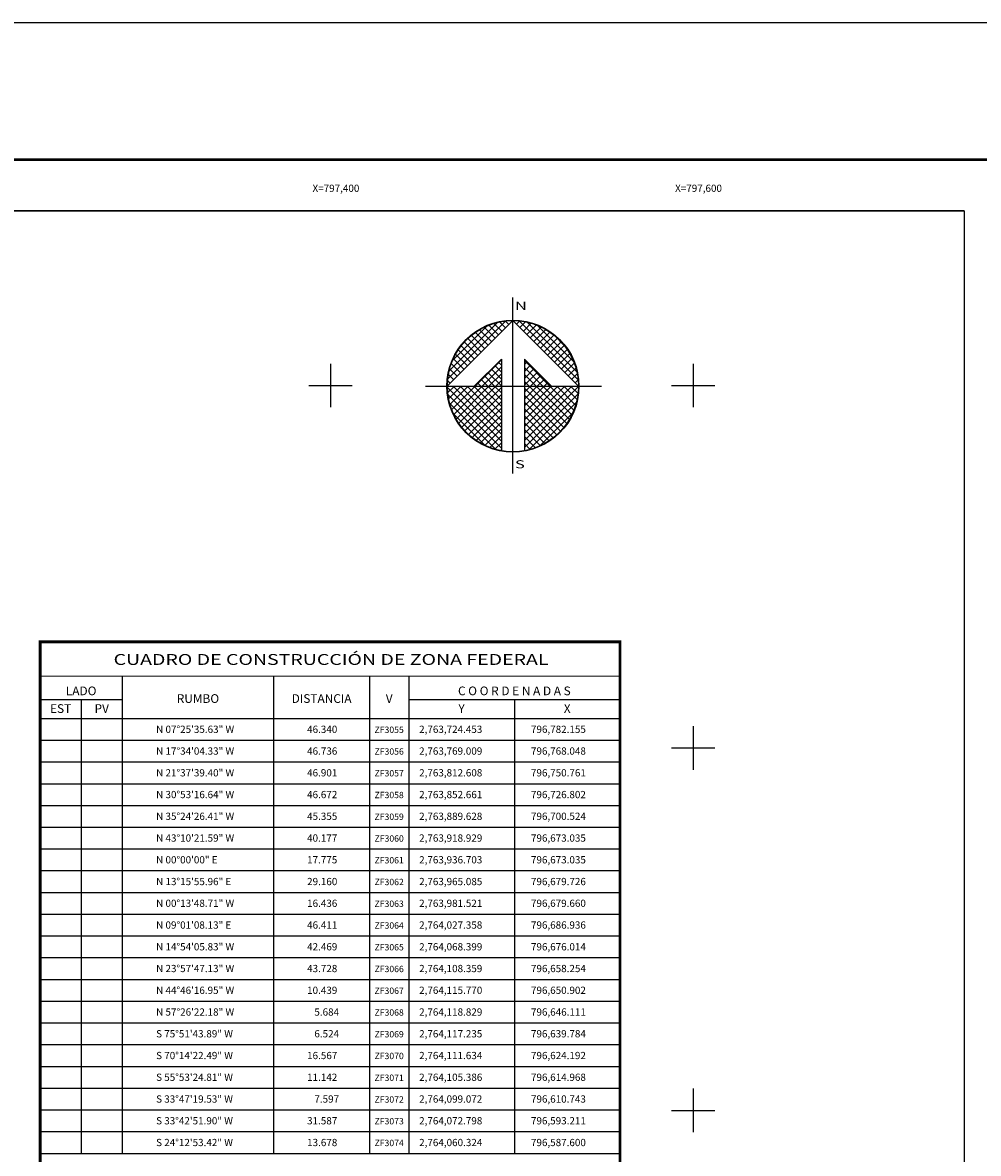
# Model space of a CAD drawing. Units: millimetres. Extents: x 795825 to 800728, y 2763600 to 2765400.
# Drawn here: x 797230 to 797757, y 2764776 to 2765400 of the extents above; entities that cross this region are included whole.
import ezdxf
from ezdxf.enums import TextEntityAlignment as Align

# ---------------------------------------------------------------- set-up
doc = ezdxf.new("R2010")
doc.units = ezdxf.units.MM
doc.header["$LTSCALE"] = 40
doc.linetypes.add('OCULTA1', pattern=[0.15, 0.1, -0.05])
for name, color, linetype in [('CUDRO_PTS_GPS', 7, 'Continuous'), ('CVL_CUADCON', 1, 'Continuous'), ('CVL_CUADCON_LIN', 8, 'Continuous'), ('CVL_CUADCON_TIT', 1, 'Continuous'), ('CVL_CUADCON_TX', 2, 'Continuous'), ('CVL_RET', 7, 'Continuous'), ('CVL_RET_TX', 2, 'Continuous'), ('CVL_RETUTM', 8, 'Continuous'), ('Lomo', 7, 'Continuous'), ('MARGEN', 7, 'Continuous'), ('NOR', 8, 'Continuous'), ('Pleamar_maxima', 1, 'OCULTA1')]:
    doc.layers.add(name, color=color, linetype=linetype)
doc.styles.add('MONOTXT4', font='MONOTXT4.shx')
doc.styles.add('ROMAND', font='romand', dxfattribs={"height": 80})
doc.styles.add('SIMPLEX1', font='SIMPLEX1.shx')
doc.styles.add('style1', font='arial.ttf')

# ---------------------------------------------------------------- blocks, each defined once
blk = doc.blocks.new('*X4')
at = {"color": 0}
for p, q in [((631618.138, 2545735.196), (631622.474, 2545739.532)), ((631618.246, 2545735.818), (631621.852, 2545739.424)), ((631618.5, 2545736.586), (631621.084, 2545739.17)), ((631621.675, 2545738.239), (631620.85, 2545739.063)), ((631621.932, 2545738.496), (631621.207, 2545739.22)), ((631622.189, 2545738.753), (631621.589, 2545739.353)), ((631622.446, 2545739.01), (631621.999, 2545739.457)), ((631622.703, 2545739.267), (631622.442, 2545739.528)), ((631622.96, 2545739.524), (631622.925, 2545739.559)), ((631623.006, 2545739.55), (631623.016, 2545739.56)), ((631623.263, 2545739.293), (631623.504, 2545739.533)), ((631627.86, 2545735.138), (631623.46, 2545739.538)), ((631623.52, 2545739.036), (631623.95, 2545739.466)), ((631623.777, 2545738.779), (631624.363, 2545739.365)), ((631624.034, 2545738.522), (631624.748, 2545739.235)), ((631627.762, 2545735.75), (631624.072, 2545739.44)), ((631624.291, 2545738.265), (631625.107, 2545739.08)), ((631627.529, 2545736.497), (631624.819, 2545739.207)), ((631620.647, 2545737.21), (631619.636, 2545738.221)), ((631620.904, 2545737.467), (631619.91, 2545738.461)), ((631621.161, 2545737.724), (631620.203, 2545738.683)), ((631621.418, 2545737.982), (631620.516, 2545738.883)), ((631624.548, 2545738.008), (631625.444, 2545738.903)), ((631624.806, 2545737.751), (631625.759, 2545738.704)), ((631625.063, 2545737.493), (631626.054, 2545738.485)), ((631625.32, 2545737.236), (631626.329, 2545738.246)), ((631626.8, 2545737.741), (631626.063, 2545738.477)), ((631619.876, 2545736.439), (631618.931, 2545737.384)), ((631620.133, 2545736.696), (631619.146, 2545737.682)), ((631620.39, 2545736.953), (631619.382, 2545737.961)), ((631625.577, 2545736.979), (631626.586, 2545737.989)), ((631625.834, 2545736.722), (631626.823, 2545737.712)), ((631626.091, 2545736.465), (631627.041, 2545737.415)), ((631619.361, 2545735.925), (631618.562, 2545736.725)), ((631619.618, 2545736.182), (631618.735, 2545737.065)), ((631620.187, 2545734.674), (631622.14, 2545736.627)), ((631622.14, 2545736.232), (631621.91, 2545736.462)), ((631625.754, 2545734.674), (631623.853, 2545736.575)), ((631623.853, 2545736.284), (631624.057, 2545736.488)), ((631626.348, 2545736.208), (631627.238, 2545737.098)), ((631626.605, 2545735.951), (631627.414, 2545736.76)), ((631618.847, 2545735.411), (631618.286, 2545735.972)), ((631619.104, 2545735.668), (631618.411, 2545736.361)), ((631620.701, 2545734.674), (631622.14, 2545736.113)), ((631622.14, 2545734.689), (631621.138, 2545735.69)), ((631622.14, 2545735.203), (631621.395, 2545735.947)), ((631622.14, 2545735.717), (631621.652, 2545736.205)), ((631623.853, 2545735.77), (631624.314, 2545736.231)), ((631625.239, 2545734.674), (631623.853, 2545736.061)), ((631623.853, 2545735.256), (631624.571, 2545735.974)), ((631623.853, 2545734.741), (631624.828, 2545735.717)), ((631626.862, 2545735.694), (631627.567, 2545736.399)), ((631627.119, 2545735.437), (631627.695, 2545736.013)), ((631618.333, 2545734.897), (631618.129, 2545735.101)), ((631618.59, 2545735.154), (631618.19, 2545735.554)), ((631620.612, 2545734.674), (631620.367, 2545734.919)), ((631621.127, 2545734.674), (631620.624, 2545735.176)), ((631621.641, 2545734.674), (631620.881, 2545735.433)), ((631621.215, 2545734.674), (631622.14, 2545735.599)), ((631621.729, 2545734.674), (631622.14, 2545735.085)), ((631624.725, 2545734.674), (631623.853, 2545735.547)), ((631624.211, 2545734.674), (631623.853, 2545735.032)), ((631624.3, 2545734.674), (631625.085, 2545735.459)), ((631624.814, 2545734.674), (631625.342, 2545735.202)), ((631625.328, 2545734.674), (631625.599, 2545734.945)), ((631627.376, 2545735.18), (631627.794, 2545735.598)), ((631627.633, 2545734.923), (631627.859, 2545735.149)), ((631618.11, 2545734.654), (631618.13, 2545734.674)), ((631622.14, 2545730.576), (631618.111, 2545734.605)), ((631618.137, 2545734.166), (631618.644, 2545734.674)), ((631622.14, 2545730.062), (631618.15, 2545734.052)), ((631618.204, 2545733.72), (631619.158, 2545734.674)), ((631618.306, 2545733.307), (631619.673, 2545734.674)), ((631618.435, 2545732.922), (631620.187, 2545734.674)), ((631622.14, 2545731.09), (631618.556, 2545734.674)), ((631618.59, 2545732.563), (631620.701, 2545734.674)), ((631618.768, 2545732.227), (631621.215, 2545734.674)), ((631618.966, 2545731.911), (631621.729, 2545734.674)), ((631622.14, 2545731.605), (631619.07, 2545734.674)), ((631619.185, 2545731.616), (631622.14, 2545734.57)), ((631619.424, 2545731.341), (631622.14, 2545734.056)), ((631622.14, 2545732.119), (631619.584, 2545734.674)), ((631622.14, 2545732.633), (631620.098, 2545734.674)), ((631622.14, 2545733.147), (631620.612, 2545734.674)), ((631622.14, 2545733.661), (631621.127, 2545734.674)), ((631622.14, 2545734.175), (631621.641, 2545734.674)), ((631623.853, 2545731.143), (631627.384, 2545734.674)), ((631623.853, 2545731.657), (631626.87, 2545734.674)), ((631623.853, 2545732.171), (631626.356, 2545734.674)), ((631623.853, 2545732.685), (631625.842, 2545734.674)), ((631623.853, 2545733.199), (631625.328, 2545734.674)), ((631623.853, 2545733.713), (631624.814, 2545734.674)), ((631623.853, 2545734.227), (631624.3, 2545734.674)), ((631623.853, 2545730.629), (631627.882, 2545734.658)), ((631626.784, 2545731.587), (631623.853, 2545734.518)), ((631623.853, 2545730.114), (631627.85, 2545734.111)), ((631626.543, 2545731.314), (631623.853, 2545734.004)), ((631627.005, 2545731.881), (631624.211, 2545734.674)), ((631627.206, 2545732.194), (631624.725, 2545734.674)), ((631627.386, 2545732.528), (631625.239, 2545734.674)), ((631627.543, 2545732.885), (631625.754, 2545734.674)), ((631625.842, 2545734.674), (631625.856, 2545734.688)), ((631627.675, 2545733.267), (631626.268, 2545734.674)), ((631627.779, 2545733.677), (631626.782, 2545734.674)), ((631627.85, 2545734.119), (631627.296, 2545734.674)), ((631627.882, 2545734.602), (631627.81, 2545734.674)), ((631621.734, 2545729.954), (631618.276, 2545733.411)), ((631619.682, 2545731.084), (631622.14, 2545733.542)), ((631626.284, 2545731.059), (631623.853, 2545733.49)), ((631624.188, 2545729.936), (631627.734, 2545733.482)), ((631620.924, 2545730.249), (631618.571, 2545732.602)), ((631619.959, 2545730.847), (631622.14, 2545733.028)), ((631620.255, 2545730.63), (631622.14, 2545732.514)), ((631626.005, 2545730.824), (631623.853, 2545732.976)), ((631625.706, 2545730.609), (631623.853, 2545732.462)), ((631624.972, 2545730.206), (631627.465, 2545732.698)), ((631620.572, 2545730.432), (631622.14, 2545732)), ((631620.91, 2545730.256), (631622.14, 2545731.486)), ((631625.387, 2545730.413), (631623.853, 2545731.948)), ((631625.047, 2545730.239), (631623.853, 2545731.434)), ((631621.271, 2545730.103), (631622.14, 2545730.972)), ((631624.684, 2545730.089), (631623.853, 2545730.92)), ((631621.657, 2545729.975), (631622.14, 2545730.458)), ((631622.072, 2545729.876), (631622.14, 2545729.943)), ((631624.294, 2545729.964), (631623.853, 2545730.405)), ((631623.876, 2545729.868), (631623.853, 2545729.891))]:
    blk.add_line(p, q, dxfattribs=at)
blk = doc.blocks.new('A$C76E81A6D')
at = {"layer": 'NOR'}
for p, q in [((7.36, 11.1), (7.36, 2.17)), ((9.59, 11.1), (9.59, 2.17))]:
    blk.add_line(p, q, dxfattribs=at)
at = {"layer": 'NOR', "color": 1, "linetype": 'Continuous'}
for points in [[(8.48, 0), (8.48, 17.06)], [(0, 8.48), (17.06, 8.48)]]:
    blk.add_lwpolyline(points, dxfattribs=at)
at = {"layer": 'NOR'}
for points in [[(8.48, 14.83), (2.12, 8.48), (4.74, 8.48), (7.36, 11.1)], [(9.59, 11.1), (12.21, 8.48), (14.83, 8.48), (8.48, 14.83)]]:
    blk.add_lwpolyline(points, dxfattribs=at)
at = {"layer": 'NOR', "color": 1, "linetype": 'Continuous'}
for radius in [6.4, 6.38, 6.37, 6.35]:
    blk.add_circle((8.48, 8.48), radius, dxfattribs=at)
at = {"layer": 'NOR', "linetype": 'Continuous', "xscale": 1.3, "yscale": 1.3, "zscale": 1.3}
blk.add_blockref('*X4', (-821101.42, -3309446.6), dxfattribs=at)
at = {"layer": 'NOR', "color": 7, "style": 'ROMAND', "width": 1.5}
for s, p in [('N', (8.68, 15.87)), ('S', (8.68, 0.52))]:
    blk.add_text(s, height=0.779, dxfattribs=at).set_placement(p)
blk = doc.blocks.new('A$C11580645')
at = {"layer": 'CVL_RET', "linetype": 'Continuous', "xscale": 6.5, "yscale": 6.5, "zscale": 6.5}
blk.add_blockref('A$C76E81A6D', (0, 0), dxfattribs=at)
blk = doc.blocks.new('A$C63EC3432')
at = {"layer": 'CUDRO_PTS_GPS', "color": 7, "linetype": 'Continuous'}
blk.add_blockref('A$C11580645', (0, 0), dxfattribs=at)
blk = doc.blocks.new('A$C36F53D36')
at = {"layer": 'Pleamar_maxima', "linetype": 'Continuous', "xscale": 0.6400000000000001, "yscale": 0.6400000000000001, "zscale": 0.6400000000000001}
blk.add_blockref('A$C63EC3432', (0, 0), dxfattribs=at)

msp = doc.modelspace()

# ---------------------------------------------------------------- linework, layer by layer
at = {"layer": 'CVL_CUADCON', "color": 0, "linetype": 'Continuous', "flags": 128}
for points, const_width in [([(797239.81, 2765016.28), (797239.81, 2765058.55), (797559.7, 2765058.55), (797559.7, 2765016.28)], 1.6), ([(797239.81, 2765039.55), (797559.7, 2765039.55)], 0.6), ([(797239.81, 2764776.28), (797239.81, 2765016.28)], 1.6), ([(797239.81, 2765016.28), (797559.7, 2765016.28)], 0.6), ([(797559.7, 2765016.28), (797559.7, 2764776.28)], 1.6), ([(797239.81, 2763948.28), (797239.81, 2764776.28)], 1.6), ([(797559.7, 2764776.28), (797559.7, 2763948.28)], 1.6)]:
    msp.add_lwpolyline(points, dxfattribs=dict(at, const_width=const_width))
at = {"layer": 'CVL_CUADCON_LIN', "color": 0, "linetype": 'Continuous'}
for p, q in [((797285.13, 2765039.55), (797285.13, 2765016.28)), ((797368.61, 2765039.55), (797368.61, 2765016.28)), ((797421.58, 2765039.55), (797421.58, 2765016.28)), ((797443.13, 2765039.55), (797443.13, 2765016.28)), ((797239.81, 2765026.64), (797285.13, 2765026.64)), ((797262.45, 2765026.64), (797262.45, 2765016.28)), ((797443.13, 2765026.64), (797559.7, 2765026.64)), ((797501.41, 2765026.64), (797501.41, 2765016.28)), ((797239.81, 2765016.28), (797559.7, 2765016.28)), ((797285.13, 2765016.28), (797285.13, 2764776.28)), ((797368.61, 2765016.28), (797368.61, 2764776.28)), ((797421.58, 2765016.28), (797421.58, 2764776.28)), ((797443.13, 2765016.28), (797443.13, 2764776.28)), ((797501.41, 2765016.28), (797501.41, 2764776.28))]:
    msp.add_line(p, q, dxfattribs=at)
at = {"layer": 'CVL_CUADCON_TX', "color": 0}
for p, q in [((797262.45, 2765016.28), (797262.45, 2764776.28)), ((797239.81, 2765004.28), (797559.7, 2765004.28)), ((797239.81, 2764992.28), (797559.7, 2764992.28)), ((797239.81, 2764980.28), (797559.7, 2764980.28)), ((797239.81, 2764968.28), (797559.7, 2764968.28)), ((797239.81, 2764956.28), (797559.7, 2764956.28)), ((797239.81, 2764944.28), (797559.7, 2764944.28)), ((797239.81, 2764932.28), (797559.7, 2764932.28)), ((797239.81, 2764920.28), (797559.7, 2764920.28)), ((797239.81, 2764908.28), (797559.7, 2764908.28)), ((797239.81, 2764896.28), (797559.7, 2764896.28)), ((797239.81, 2764884.28), (797559.7, 2764884.28)), ((797239.81, 2764872.28), (797559.7, 2764872.28)), ((797239.81, 2764860.28), (797559.7, 2764860.28)), ((797239.81, 2764848.28), (797559.7, 2764848.28)), ((797239.81, 2764836.28), (797559.7, 2764836.28)), ((797239.81, 2764824.28), (797559.7, 2764824.28)), ((797239.81, 2764812.28), (797559.7, 2764812.28)), ((797239.81, 2764800.28), (797559.7, 2764800.28)), ((797239.81, 2764788.28), (797559.7, 2764788.28)), ((797239.81, 2764776.28), (797559.7, 2764776.28))]:
    msp.add_line(p, q, dxfattribs=at)
at = {"layer": 'CVL_RETUTM', "color": 8, "linetype": 'Continuous'}
for p, q in [((797400, 2765212), (797400, 2765188)), ((797600, 2765212), (797600, 2765188)), ((797388, 2765200), (797412, 2765200)), ((797588, 2765200), (797612, 2765200)), ((797600, 2765012), (797600, 2764988)), ((797588, 2765000), (797612, 2765000)), ((797600, 2764812), (797600, 2764788)), ((797588, 2764800), (797612, 2764800))]:
    msp.add_line(p, q, dxfattribs=at)
at = {"layer": 'Lomo', "color": 255, "linetype": 'Continuous', "elevation": 2.32}
msp.add_lwpolyline([(795825.36, 2765400.22), (798225.36, 2765400.22), (798225.36, 2763600.22), (795825.36, 2763600.22)], close=True, dxfattribs=at)
at = {"layer": 'Lomo', "color": 7, "linetype": 'Continuous', "const_width": 1.6}
msp.add_lwpolyline([(795890.33, 2765324.62), (798142.18, 2765324.62)], dxfattribs=at)
at = {"layer": 'Lomo', "color": 7, "linetype": 'Continuous'}
msp.add_lwpolyline([(795949.57, 2765296.34), (797749.57, 2765296.34), (797749.57, 2763696.34), (795949.57, 2763696.34)], close=True, dxfattribs=at)
msp.add_lwpolyline([(795949.57, 2765296.34), (797749.57, 2765296.34), (797749.57, 2763696.34), (795949.57, 2763696.34)], close=True, dxfattribs=at)
msp.add_lwpolyline([(795949.57, 2765296.34), (797749.57, 2765296.34), (797749.57, 2763696.34), (795949.57, 2763696.34)], close=True, dxfattribs=at)
msp.add_lwpolyline([(795949.57, 2765296.34), (797749.57, 2765296.34), (797749.57, 2763696.34), (795949.57, 2763696.34)], close=True, dxfattribs=at)
at = {"layer": 'MARGEN', "color": 7, "linetype": 'Continuous'}
msp.add_lwpolyline([(795949.57, 2765296.34), (797749.57, 2765296.34), (797749.57, 2763696.34), (795949.57, 2763696.34)], close=True, dxfattribs=at)
msp.add_lwpolyline([(795949.57, 2765296.34), (797749.57, 2765296.34), (797749.57, 2763696.34), (795949.57, 2763696.34)], close=True, dxfattribs=at)
msp.add_lwpolyline([(795949.57, 2765296.34), (797749.57, 2765296.34), (797749.57, 2763696.34), (795949.57, 2763696.34)], close=True, dxfattribs=at)
msp.add_lwpolyline([(795949.57, 2765296.34), (797749.57, 2765296.34), (797749.57, 2763696.34), (795949.57, 2763696.34)], close=True, dxfattribs=at)
msp.add_lwpolyline([(797749.57, 2765296.34), (796408, 2765296.34)], dxfattribs=at)

# ---------------------------------------------------------------- block references
at = {"layer": 'Lomo', "xscale": 1.369206965435296, "yscale": 1.369206965900958, "zscale": 1.369206965552458}
msp.add_blockref('A$C36F53D36', (797452.31, 2765151.34), dxfattribs=at)

# ---------------------------------------------------------------- texts
at = {"layer": 'CVL_CUADCON_TIT', "color": 0, "style": 'style1', "width": 1.189641}
msp.add_text('CUADRO DE CONSTRUCCIÓN DE ZONA FEDERAL', height=6, dxfattribs=at).set_placement((797280.34, 2765045.81), (797520.23, 2765045.81), align=Align.FIT)
at = {"layer": 'CVL_CUADCON_TIT', "color": 0, "style": 'SIMPLEX1'}
for s, p in [('LADO', (797262.45, 2765029.08)), ('C O O R D E N A D A S', (797501.41, 2765029.08)), ('EST', (797251.13, 2765019.33)), ('PV', (797273.81, 2765019.33)), ('Y', (797472.29, 2765019.33)), ('X', (797530.57, 2765019.33))]:
    msp.add_text(s, height=4.8, dxfattribs=at).set_placement(p, align=Align.CENTER)
for s, p in [('RUMBO', (797326.89, 2765026.63)), ('DISTANCIA', (797395.09, 2765026.63)), ('V', (797432.37, 2765026.63))]:
    msp.add_text(s, height=4.8, dxfattribs=at).set_placement(p, align=Align.MIDDLE)
at = {"layer": 'CVL_CUADCON_TX', "color": 0, "style": 'SIMPLEX1'}
for s, p in [('N 07%%d25\'35.63" W', (797303.81, 2765008.28)), ('46.340', (797387.09, 2765008.28)), ('2,763,724.453', (797448.89, 2765008.28)), ('796,782.155', (797510.57, 2765008.28)), ('N 17%%d34\'04.33" W', (797303.81, 2764996.28)), ('46.736', (797387.09, 2764996.28)), ('2,763,769.009', (797448.89, 2764996.28)), ('796,768.048', (797510.57, 2764996.28)), ('N 21%%d37\'39.40" W', (797303.81, 2764984.28)), ('46.901', (797387.09, 2764984.28)), ('2,763,812.608', (797448.89, 2764984.28)), ('796,750.761', (797510.57, 2764984.28)), ('N 30%%d53\'16.64" W', (797303.81, 2764972.28)), ('46.672', (797387.09, 2764972.28)), ('2,763,852.661', (797448.89, 2764972.28)), ('796,726.802', (797510.57, 2764972.28)), ('N 35%%d24\'26.41" W', (797303.81, 2764960.28)), ('45.355', (797387.09, 2764960.28)), ('2,763,889.628', (797448.89, 2764960.28)), ('796,700.524', (797510.57, 2764960.28)), ('N 43%%d10\'21.59" W', (797303.81, 2764948.28)), ('40.177', (797387.09, 2764948.28)), ('2,763,918.929', (797448.89, 2764948.28)), ('796,673.035', (797510.57, 2764948.28)), ('N 00%%d00\'00" E', (797303.81, 2764936.28)), ('17.775', (797387.09, 2764936.28)), ('2,763,936.703', (797448.89, 2764936.28)), ('796,673.035', (797510.57, 2764936.28)), ('N 13%%d15\'55.96" E', (797303.81, 2764924.28)), ('29.160', (797387.09, 2764924.28)), ('2,763,965.085', (797448.89, 2764924.28)), ('796,679.726', (797510.57, 2764924.28)), ('N 00%%d13\'48.71" W', (797303.81, 2764912.28)), ('16.436', (797387.09, 2764912.28)), ('2,763,981.521', (797448.89, 2764912.28)), ('796,679.660', (797510.57, 2764912.28)), ('N 09%%d01\'08.13" E', (797303.81, 2764900.28)), ('46.411', (797387.09, 2764900.28)), ('2,764,027.358', (797448.89, 2764900.28)), ('796,686.936', (797510.57, 2764900.28)), ('N 14%%d54\'05.83" W', (797303.81, 2764888.28)), ('42.469', (797387.09, 2764888.28)), ('2,764,068.399', (797448.89, 2764888.28)), ('796,676.014', (797510.57, 2764888.28)), ('N 23%%d57\'47.13" W', (797303.81, 2764876.28)), ('43.728', (797387.09, 2764876.28)), ('2,764,108.359', (797448.89, 2764876.28)), ('796,658.254', (797510.57, 2764876.28)), ('N 44%%d46\'16.95" W', (797303.81, 2764864.28)), ('10.439', (797387.09, 2764864.28)), ('2,764,115.770', (797448.89, 2764864.28)), ('796,650.902', (797510.57, 2764864.28)), ('N 57%%d26\'22.18" W', (797303.81, 2764852.28)), ('5.684', (797391.09, 2764852.28)), ('2,764,118.829', (797448.89, 2764852.28)), ('796,646.111', (797510.57, 2764852.28)), ('S 75%%d51\'43.89" W', (797303.81, 2764840.28)), ('6.524', (797391.09, 2764840.28)), ('2,764,117.235', (797448.89, 2764840.28)), ('796,639.784', (797510.57, 2764840.28)), ('S 70%%d14\'22.49" W', (797303.81, 2764828.28)), ('16.567', (797387.09, 2764828.28)), ('2,764,111.634', (797448.89, 2764828.28)), ('796,624.192', (797510.57, 2764828.28)), ('S 55%%d53\'24.81" W', (797303.81, 2764816.28)), ('11.142', (797387.09, 2764816.28)), ('2,764,105.386', (797448.89, 2764816.28)), ('796,614.968', (797510.57, 2764816.28)), ('S 33%%d47\'19.53" W', (797303.81, 2764804.28)), ('7.597', (797391.09, 2764804.28)), ('2,764,099.072', (797448.89, 2764804.28)), ('796,610.743', (797510.57, 2764804.28)), ('S 33%%d42\'51.90" W', (797303.81, 2764792.28)), ('31.587', (797387.09, 2764792.28)), ('2,764,072.798', (797448.89, 2764792.28)), ('796,593.211', (797510.57, 2764792.28)), ('S 24%%d12\'53.42" W', (797303.81, 2764780.28)), ('13.678', (797387.09, 2764780.28)), ('2,764,060.324', (797448.89, 2764780.28)), ('796,587.600', (797510.57, 2764780.28))]:
    msp.add_text(s, height=4, dxfattribs=at).set_placement(p)
for s, p in [('ZF3055', (797432.35, 2765008.28)), ('ZF3056', (797432.35, 2764996.28)), ('ZF3057', (797432.35, 2764984.28)), ('ZF3058', (797432.35, 2764972.28)), ('ZF3059', (797432.35, 2764960.28)), ('ZF3060', (797432.35, 2764948.28)), ('ZF3061', (797432.35, 2764936.28)), ('ZF3062', (797432.35, 2764924.28)), ('ZF3063', (797432.35, 2764912.28)), ('ZF3064', (797432.35, 2764900.28)), ('ZF3065', (797432.35, 2764888.28)), ('ZF3066', (797432.35, 2764876.28)), ('ZF3067', (797432.35, 2764864.28)), ('ZF3068', (797432.35, 2764852.28)), ('ZF3069', (797432.35, 2764840.28)), ('ZF3070', (797432.35, 2764828.28)), ('ZF3071', (797432.35, 2764816.28)), ('ZF3072', (797432.35, 2764804.28)), ('ZF3073', (797432.35, 2764792.28)), ('ZF3074', (797432.35, 2764780.28))]:
    msp.add_text(s, height=3.5, dxfattribs=at).set_placement(p, align=Align.CENTER)
at = {"layer": 'CVL_RET_TX', "color": 7, "style": 'MONOTXT4'}
for s, p in [('X=797,400', (797415.92, 2765308.82)), ('X=797,600', (797615.92, 2765308.82))]:
    msp.add_text(s, height=4, dxfattribs=at).set_placement(p, align=Align.MIDDLE_RIGHT)

doc.saveas('drawing.dxf')
